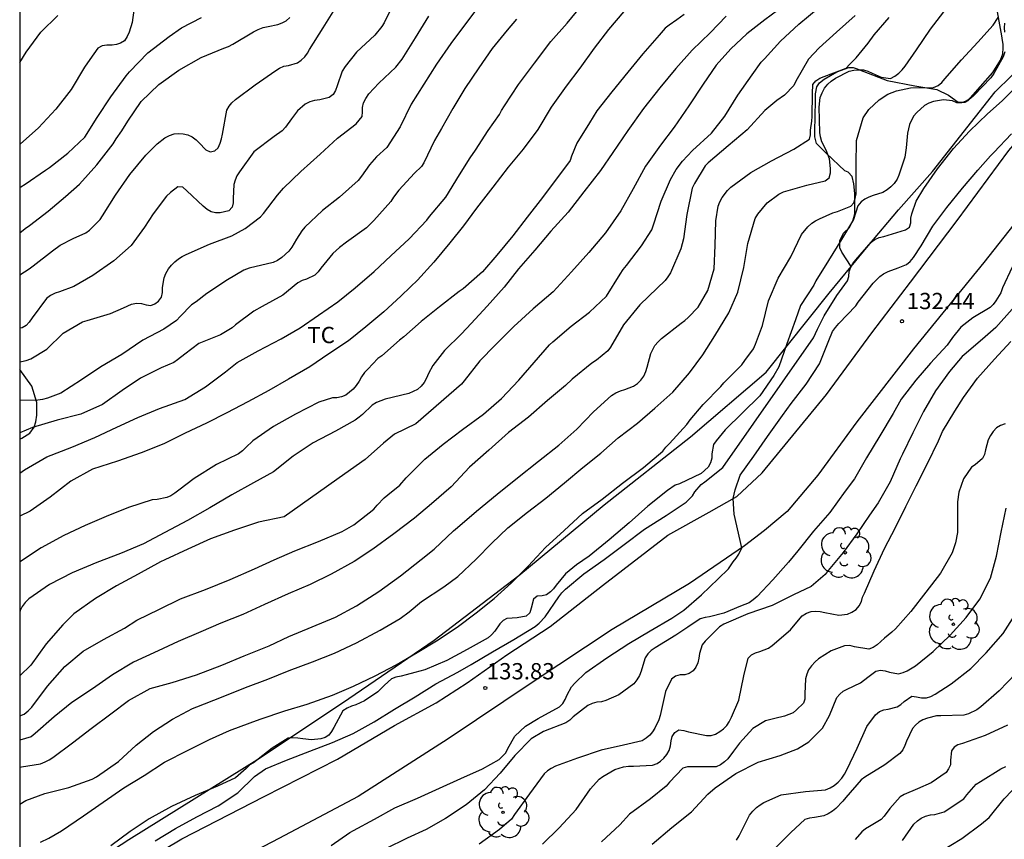
# Model space of a CAD drawing. Units: metres. Extents: x 576794 to 577145, y 4794290 to 4794541.
# Drawn here: x 576794 to 576840, y 4794376 to 4794414 of the extents above; entities that cross this region are included whole.
import ezdxf

# ---------------------------------------------------------------- set-up
doc = ezdxf.new("R2010")
doc.units = ezdxf.units.M
for name, color, linetype in [('010106', 9, 'Continuous'), ('020104', 34, 'Continuous'), ('020204', 9, 'Continuous'), ('020308', 9, 'Continuous'), ('060110', 9, 'Continuous'), ('070101', 9, 'ALAMBRADA'), ('070104', 3, 'Continuous'), ('100202', 3, 'Continuous'), ('100301', 7, 'Continuous')]:
    doc.layers.add(name, color=color, linetype=linetype)
doc.layers.add('020105', color=24, linetype='Continuous', lineweight=30)
doc.styles.add('ARIAL', font='ARIAL.TTF', dxfattribs={"height": 1})
doc.linetypes.add('ALAMBRADA', pattern='A,1,[203,DONOSTI.shx,S=0.1,R=0,X=0,Y=0],1', length=2)

# ---------------------------------------------------------------- blocks, each defined once
blk = doc.blocks.new('COTAPU')
blk.add_circle((0, 0), 0.075)
blk = doc.blocks.new('ARBOL')
blk.add_circle((0, 0), 0.0587)
for centre, radius, start, end in [((-0.564, 0.381), 0.532, 92.28, 254.58), ((-0.28, 0.855), 0.3, 359.2878, 173.6078), ((0.097, 0.97), 0.21, 23.1565, 160.4665), ((0.438, 0.881), 0.24, 301.578, 139.328), ((0.656, 0.288), 0.443, 319.8556, 114.7656), ((-0.091, 0.321), 0.12, 119.14, 310.56), ((0.819, -0.249), 0.383, 235.5275, 62.0275), ((-0.556, -0.339), 0.555, 142.64, 266.54), ((-0.039, -0.384), 0.21, 189.64, 323.88), ((0.299, -0.624), 0.532, 224.67, 0.24), ((-0.301, -0.676), 0.45, 213.78, 295.32)]:
    blk.add_arc(centre, radius, start, end)

msp = doc.modelspace()

# ---------------------------------------------------------------- linework, layer by layer
at = {"layer": '010106', "flags": 128}
msp.add_lwpolyline([(576794.314, 4794290.342), (577144.304, 4794290.334), (577144.309, 4794540.327), (576794.319, 4794540.335)], close=True, dxfattribs=at)
at = {"layer": '020104', "flags": 128}
for points, elevation in [([(576811.634, 4794414.715), (576811.116, 4794413.676), (576811.015, 4794413.495), (576810.694, 4794413.109), (576809.839, 4794412.319), (576809.315, 4794411.654), (576809.191, 4794411.444), (576808.957, 4794410.775), (576808.88, 4794410.557), (576808.763, 4794410.376), (576808.579, 4794410.23), (576808.154, 4794410.123), (576807.911, 4794410.093), (576807.689, 4794410.036), (576807.472, 4794409.922), (576807.127, 4794409.617), (576806.851, 4794409.253), (576806.57, 4794408.863), (576806.415, 4794408.698), (576806.044, 4794408.435), (576805.106, 4794407.726), (576804.442, 4794406.808), (576804.332, 4794406.614), (576804.252, 4794406.424), (576804.192, 4794406.221), (576804.164, 4794405.581), (576804.164, 4794405.377), (576804.119, 4794405.172), (576803.964, 4794405.007), (576803.552, 4794404.917), (576803.339, 4794404.919), (576803.144, 4794404.968), (576802.964, 4794405.061), (576802.779, 4794405.215), (576802.019, 4794405.935), (576801.837, 4794406.097), (576801.605, 4794406.118), (576801.266, 4794405.848), (576801.091, 4794405.68), (576800.463, 4794404.869), (576800.066, 4794404.254), (576799.459, 4794403.416), (576798.649, 4794402.699), (576797.685, 4794402.029), (576796.809, 4794401.521), (576796.155, 4794401.281), (576795.952, 4794401.213), (576795.728, 4794401.107), (576795.544, 4794400.973), (576794.886, 4794400.074), (576794.757, 4794399.878), (576794.607, 4794399.725), (576794.433, 4794399.62), (576794.316, 4794399.603)], 149), ([(576815.579, 4794414.569), (576814.87, 4794413.628), (576814.193, 4794412.714), (576813.535, 4794411.765), (576812.955, 4794410.85), (576812.359, 4794409.922), (576811.855, 4794408.877), (576811.241, 4794407.93), (576810.771, 4794407.495), (576810.451, 4794407.125), (576810.072, 4794406.6), (576809.918, 4794406.406), (576809.061, 4794405.642), (576808.28, 4794405.016), (576807.461, 4794404.252), (576807.318, 4794404.09), (576807.079, 4794403.705), (576806.86, 4794403.333), (576806.717, 4794403.142), (576806.401, 4794402.858), (576806.209, 4794402.719), (576806.002, 4794402.626), (576804.901, 4794402.369), (576804.65, 4794402.276), (576803.895, 4794401.826), (576802.949, 4794401.203), (576802.452, 4794400.817), (576802.24, 4794400.67), (576801.707, 4794400.134), (576801.545, 4794399.958), (576800.954, 4794399.554), (576799.998, 4794399.05), (576799.03, 4794398.392), (576798.061, 4794397.814), (576797.17, 4794397.216), (576796.213, 4794396.602), (576795.59, 4794396.367), (576795.368, 4794396.306), (576795.143, 4794396.283), (576794.316, 4794396.263)], 147), ([(576799.629, 4794414.592), (576799.497, 4794413.687), (576799.369, 4794413.248), (576799.275, 4794413.039), (576799.142, 4794412.847), (576798.966, 4794412.729), (576798.773, 4794412.671), (576798.571, 4794412.643), (576798.339, 4794412.642), (576798.12, 4794412.619), (576797.916, 4794412.508), (576797.547, 4794411.987), (576797.31, 4794411.626), (576796.694, 4794410.603), (576795.974, 4794409.696), (576795.182, 4794408.837), (576794.334, 4794408.077), (576794.317, 4794408.062)], 153), ([(576829.553, 4794414.449), (576828.666, 4794413.807), (576827.851, 4794413.16), (576827.101, 4794412.472), (576826.427, 4794411.713), (576825.828, 4794410.844), (576825.166, 4794409.847), (576824.495, 4794408.86), (576823.867, 4794408.033), (576823.173, 4794407.063), (576822.602, 4794406.015), (576822.028, 4794405.005), (576821.328, 4794403.989), (576820.557, 4794403.088), (576819.753, 4794402.188), (576818.915, 4794401.266), (576817.995, 4794400.483), (576817.102, 4794399.677), (576816.239, 4794398.822), (576815.528, 4794398.086), (576814.81, 4794397.175), (576814.694, 4794397.011), (576812.578, 4794395.188), (576811.6, 4794394.71), (576811.094, 4794394.295), (576810.25, 4794393.553), (576809.314, 4794392.881), (576806.506, 4794390.91), (576805.326, 4794390.661), (576804.213, 4794390.29), (576803.119, 4794389.887), (576802.065, 4794389.411), (576801.013, 4794388.92), (576800.8, 4794388.825), (576799.77, 4794388.265), (576798.781, 4794387.728), (576797.817, 4794387.141), (576796.814, 4794386.44), (576796.297, 4794385.925), (576795.534, 4794385.046), (576794.831, 4794384.068), (576794.316, 4794383.581)], 141), ([(576822.169, 4794414.201), (576821.459, 4794413.36), (576820.804, 4794412.509), (576820.14, 4794411.575), (576819.519, 4794410.748), (576818.816, 4794409.788), (576818.201, 4794408.751), (576817.53, 4794407.851), (576816.832, 4794407.013), (576816.132, 4794406.101), (576815.373, 4794405.128), (576814.78, 4794404.32), (576814.153, 4794403.536), (576813.416, 4794402.639), (576812.655, 4794401.815), (576812.341, 4794401.499), (576811.882, 4794401.071), (576811.11, 4794400.359), (576810.279, 4794399.667), (576809.482, 4794399.018), (576808.576, 4794398.423), (576807.688, 4794397.816), (576806.706, 4794397.247), (576805.799, 4794396.72), (576804.834, 4794396.208), (576803.87, 4794395.691), (576802.928, 4794395.222), (576801.946, 4794394.753), (576800.954, 4794394.265), (576799.913, 4794393.846), (576798.824, 4794393.475), (576797.672, 4794393.101), (576796.678, 4794392.547), (576795.721, 4794391.809), (576794.794, 4794391.16), (576794.316, 4794390.94)], 144), ([(576794.316, 4794377.668), (576794.6, 4794377.835), (576795.474, 4794378.157), (576796.577, 4794378.427), (576797.655, 4794378.816), (576797.852, 4794378.924), (576798.869, 4794379.623), (576799.68, 4794380.378), (576800.484, 4794381.004), (576801.36, 4794381.575), (576802.276, 4794382.065), (576802.482, 4794382.148), (576803.612, 4794382.588), (576804.727, 4794383.034), (576805.75, 4794383.424), (576806.743, 4794383.815), (576807.821, 4794384.214), (576808.824, 4794384.614), (576809.843, 4794385.097), (576810.931, 4794385.682), (576811.865, 4794386.217), (576812.275, 4794386.532), (576812.846, 4794387.008), (576813.865, 4794387.671), (576814.523, 4794388.156), (576815.369, 4794388.952), (576816.085, 4794389.684), (576816.819, 4794390.39), (576817.735, 4794391.123), (576818.569, 4794391.761), (576819.433, 4794392.475), (576820.278, 4794393.175), (576821.11, 4794393.842), (576821.912, 4794394.54), (576822.799, 4794395.22), (576823.606, 4794395.915), (576824.425, 4794396.652), (576825.194, 4794397.536), (576825.817, 4794398.377), (576826.367, 4794399.24), (576827.012, 4794400.303), (576827.435, 4794401.251), (576827.701, 4794402.388), (576827.887, 4794403.508), (576828.226, 4794404.654), (576828.357, 4794404.854), (576828.78, 4794405.378), (576829.321, 4794405.779), (576829.531, 4794405.88), (576830.61, 4794406.194), (576831.461, 4794406.384), (576831.634, 4794406.532), (576831.696, 4794406.754), (576831.703, 4794406.965), (576831.658, 4794407.398), (576831.5, 4794407.803), (576831.297, 4794408.186), (576831.242, 4794408.411), (576831.217, 4794408.614), (576831.186, 4794409.781), (576831.232, 4794410.237), (576831.313, 4794410.441), (576831.429, 4794410.662), (576831.586, 4794410.851), (576831.734, 4794410.986), (576831.933, 4794411.124), (576832.562, 4794411.441), (576832.782, 4794411.494), (576833.001, 4794411.513), (576833.229, 4794411.504), (576833.43, 4794411.45), (576833.617, 4794411.346), (576834.035, 4794411.167), (576834.464, 4794411.109), (576834.664, 4794411.208), (576834.852, 4794411.357), (576835.006, 4794411.512), (576835.143, 4794411.677), (576835.674, 4794412.431), (576836.318, 4794413.376), (576836.93, 4794414.172)], 137), ([(576824.959, 4794414.058), (576824.609, 4794413.813), (576824.255, 4794413.569), (576824.085, 4794413.425), (576823.795, 4794413.097), (576823.052, 4794412.249), (576822.352, 4794411.393), (576821.626, 4794410.485), (576820.927, 4794409.615), (576820.591, 4794409.069), (576819.998, 4794408.121), (576819.759, 4794407.534), (576819.702, 4794407.33), (576818.416, 4794405.617), (576817.714, 4794404.71), (576817.046, 4794403.848), (576816.32, 4794402.956), (576815.656, 4794402.194), (576814.769, 4794401.412), (576814.581, 4794401.286), (576813.672, 4794400.577), (576812.824, 4794399.908), (576812.021, 4794399.196), (576811.821, 4794399.046), (576811.009, 4794398.322), (576810.824, 4794398.196), (576810.364, 4794397.713), (576810.212, 4794397.551), (576810.079, 4794397.357), (576809.97, 4794397.156), (576809.836, 4794396.962), (576809.687, 4794396.787), (576809.524, 4794396.643), (576809.352, 4794396.516), (576809.153, 4794396.436), (576808.936, 4794396.385), (576808.733, 4794396.384), (576808.109, 4794396.185), (576807.039, 4794395.631), (576806.022, 4794395.07), (576805.072, 4794394.406), (576804.743, 4794394.106), (576804.59, 4794393.94), (576804.409, 4794393.805), (576803.386, 4794393.317), (576802.364, 4794392.675), (576801.65, 4794392.135), (576801.471, 4794391.992), (576801.291, 4794391.877), (576801.092, 4794391.79), (576800.66, 4794391.699), (576800.429, 4794391.682), (576799.333, 4794391.333), (576798.303, 4794390.917), (576797.335, 4794390.502), (576796.343, 4794390.05), (576795.307, 4794389.479), (576794.345, 4794388.844), (576794.316, 4794388.821)], 143), ([(576832.844, 4794414.01), (576831.976, 4794413.245), (576831.172, 4794412.522), (576830.682, 4794412.001), (576830.11, 4794410.977), (576830.01, 4794410.789), (576829.579, 4794410.343), (576829.221, 4794410.098), (576828.674, 4794409.634), (576827.856, 4794408.74), (576826.987, 4794408), (576826.061, 4794407.216), (576825.915, 4794407.078), (576825.425, 4794406.273), (576825.324, 4794406.048), (576825.084, 4794404.843), (576824.927, 4794403.711), (576824.795, 4794403.253), (576824.316, 4794402.154), (576824.201, 4794401.965), (576824.08, 4794401.801), (576823.714, 4794401.449), (576822.907, 4794400.681), (576822.151, 4794399.748), (576821.554, 4794398.721), (576821.438, 4794398.553), (576820.907, 4794398.129), (576820.7, 4794397.988), (576819.785, 4794397.248), (576819.488, 4794396.964), (576818.651, 4794396.264), (576817.78, 4794395.494), (576816.851, 4794394.792), (576815.952, 4794393.975), (576815.056, 4794393.199), (576814.211, 4794392.289), (576813.305, 4794391.506), (576812.524, 4794390.849), (576811.565, 4794390.123), (576810.596, 4794389.42), (576809.731, 4794388.85), (576808.673, 4794388.254), (576807.701, 4794387.779), (576806.687, 4794387.361), (576805.598, 4794386.857), (576804.599, 4794386.396), (576803.593, 4794385.998), (576802.673, 4794385.599), (576801.622, 4794385.163), (576800.696, 4794384.735), (576799.561, 4794384.206), (576798.586, 4794383.627), (576797.677, 4794382.984), (576796.725, 4794382.346), (576795.903, 4794381.691), (576795.033, 4794380.924), (576794.845, 4794380.768), (576794.316, 4794380.613)], 139), ([(576794.316, 4794398.052), (576794.396, 4794398.058), (576794.617, 4794398.106), (576794.833, 4794398.187), (576795.559, 4794398.631), (576796.313, 4794399.376), (576797.217, 4794399.895), (576797.421, 4794399.954), (576798.498, 4794400.272), (576799.106, 4794400.536), (576799.474, 4794400.712), (576799.705, 4794400.745), (576799.931, 4794400.734), (576800.141, 4794400.678), (576800.357, 4794400.651), (576800.548, 4794400.72), (576800.721, 4794400.851), (576800.86, 4794401.035), (576800.896, 4794401.243), (576800.896, 4794401.481), (576800.973, 4794401.918), (576801.059, 4794402.124), (576801.181, 4794402.335), (576801.316, 4794402.505), (576801.469, 4794402.661), (576801.64, 4794402.789), (576801.811, 4794402.895), (576801.996, 4794402.987), (576803.061, 4794403.464), (576804.089, 4794403.856), (576804.716, 4794404.192), (576805.425, 4794404.727), (576805.551, 4794404.888), (576806.204, 4794405.734), (576806.479, 4794406.058), (576807.275, 4794406.818), (576808.175, 4794407.618), (576808.975, 4794408.353), (576809.826, 4794409.019), (576810.106, 4794409.354), (576810.125, 4794409.569), (576810.125, 4794409.771), (576810.175, 4794409.985), (576810.276, 4794410.187), (576810.416, 4794410.398), (576810.873, 4794410.886), (576811.663, 4794411.626), (576811.944, 4794412.003), (576812.561, 4794412.981), (576813.176, 4794413.983)], 148), ([(576826.898, 4794413.982), (576826.15, 4794413.208), (576825.322, 4794412.419), (576824.576, 4794411.563), (576823.829, 4794410.672), (576823.08, 4794409.722), (576822.363, 4794408.712), (576821.67, 4794407.692), (576821.094, 4794406.86), (576820.324, 4794405.879), (576819.612, 4794404.947), (576818.807, 4794404.074), (576818.061, 4794403.197), (576817.315, 4794402.341), (576816.652, 4794401.496), (576815.87, 4794400.612), (576815.133, 4794399.817), (576814.681, 4794399.337), (576813.902, 4794398.566), (576813.358, 4794397.874), (576813.168, 4794397.502), (576813.072, 4794397.288), (576812.964, 4794397.1), (576812.823, 4794396.928), (576812.65, 4794396.773), (576812.264, 4794396.591), (576811.174, 4794396.325), (576810.771, 4794396.169), (576810.567, 4794396.056), (576810.114, 4794395.624), (576809.965, 4794395.49), (576809.788, 4794395.359), (576808.874, 4794394.848), (576807.85, 4794394.314), (576806.917, 4794393.705), (576806.02, 4794392.981), (576805.095, 4794392.472), (576804.101, 4794391.912), (576803.084, 4794391.318), (576802.048, 4794390.731), (576801.004, 4794390.187), (576800.018, 4794389.659), (576798.968, 4794389.209), (576797.866, 4794388.805), (576796.726, 4794388.322), (576795.688, 4794387.786), (576794.731, 4794387.12), (576794.574, 4794386.962), (576794.43, 4794386.777), (576794.333, 4794386.581), (576794.316, 4794386.515)], 142), ([(576794.316, 4794379.367), (576794.403, 4794379.382), (576795.273, 4794379.519), (576795.494, 4794379.606), (576795.675, 4794379.697), (576795.842, 4794379.813), (576796.744, 4794380.485), (576797.615, 4794381.145), (576798.514, 4794381.822), (576799.334, 4794382.435), (576800.326, 4794382.993), (576801.345, 4794383.275), (576802.467, 4794383.622), (576803.63, 4794384.061), (576804.671, 4794384.492), (576805.817, 4794384.952), (576806.732, 4794385.384), (576807.797, 4794385.829), (576808.87, 4794386.281), (576809.845, 4794386.8), (576810.875, 4794387.458), (576811.867, 4794388.186), (576812.831, 4794388.939), (576813.43, 4794389.419), (576814.323, 4794390.259), (576814.503, 4794390.413), (576815.383, 4794391.162), (576816.328, 4794391.954), (576817.269, 4794392.704), (576818.235, 4794393.469), (576819.175, 4794394.201), (576819.998, 4794394.949), (576820.772, 4794395.738), (576821.602, 4794396.495), (576821.807, 4794396.62), (576822.014, 4794396.712), (576822.219, 4794396.771), (576822.623, 4794396.923), (576822.795, 4794397.044), (576822.955, 4794397.204), (576823.092, 4794397.385), (576823.184, 4794397.596), (576823.242, 4794397.794), (576823.41, 4794398.425), (576823.602, 4794398.796), (576823.752, 4794398.972), (576823.908, 4794399.122), (576824.814, 4794399.83), (576824.982, 4794399.957), (576825.133, 4794400.098), (576825.601, 4794400.569), (576826.046, 4794401.338), (576826.33, 4794402.337), (576826.387, 4794403.409), (576826.417, 4794404.552), (576826.524, 4794405.228), (576826.604, 4794405.418), (576826.712, 4794405.616), (576826.949, 4794405.945), (576827.101, 4794406.097), (576828.024, 4794406.768), (576828.987, 4794407.31), (576830.015, 4794407.845), (576830.734, 4794408.312), (576830.782, 4794408.517), (576830.782, 4794408.722), (576830.835, 4794409.143), (576830.852, 4794409.349), (576830.878, 4794410.419), (576830.894, 4794410.832), (576831.022, 4794411.001), (576831.216, 4794411.12), (576831.405, 4794411.201), (576832.422, 4794411.588), (576832.578, 4794411.751), (576832.888, 4794412.057), (576833.446, 4794412.739), (576833.721, 4794413.113), (576834.413, 4794413.923)], 138), ([(576794.316, 4794403.997), (576794.569, 4794404.187), (576794.764, 4794404.329), (576795.629, 4794404.985), (576796.422, 4794405.662), (576797.071, 4794406.233), (576797.873, 4794407.13), (576798.626, 4794408.096), (576798.76, 4794408.325), (576799.023, 4794408.698), (576799.306, 4794409.132), (576799.908, 4794410.043), (576800.726, 4794410.822), (576801.648, 4794411.496), (576802.685, 4794412.08), (576803.724, 4794412.5), (576803.946, 4794412.585), (576804.135, 4794412.683), (576805.092, 4794413.251), (576805.309, 4794413.37), (576805.542, 4794413.449), (576805.772, 4794413.499), (576806.217, 4794413.594), (576806.413, 4794413.67), (576806.594, 4794413.767), (576806.767, 4794413.915)], 151), ([(576817.224, 4794413.835), (576816.797, 4794413.34), (576816.103, 4794412.484), (576815.492, 4794411.593), (576814.842, 4794410.641), (576814.293, 4794409.723), (576813.767, 4794408.807), (576813.438, 4794408.246), (576812.944, 4794407.221), (576812.841, 4794407.046), (576812.526, 4794406.74), (576811.793, 4794405.959), (576811.545, 4794405.633), (576811.421, 4794405.439), (576810.648, 4794404.561), (576810.309, 4794404.22), (576809.381, 4794403.566), (576809.059, 4794403.315), (576808.755, 4794403.042), (576808.205, 4794402.369), (576808.074, 4794402.194), (576807.919, 4794402.043), (576807.543, 4794401.859), (576807.337, 4794401.79), (576807.144, 4794401.693), (576806.447, 4794401.118), (576805.49, 4794400.594), (576805.114, 4794400.381), (576804.269, 4794399.747), (576804.118, 4794399.608), (576803.57, 4794399.299), (576802.582, 4794398.899), (576801.923, 4794398.4), (576801.586, 4794398.132), (576801.42, 4794398.019), (576800.84, 4794397.768), (576799.891, 4794397.302), (576799.043, 4794396.72), (576798.14, 4794396.086), (576797.136, 4794395.643), (576796.038, 4794395.353), (576794.897, 4794395.017), (576794.316, 4794394.772)], 146), ([(576794.317, 4794411.848), (576794.613, 4794412.312), (576795.296, 4794413.235), (576796.073, 4794414.008)], 154), ([(576794.317, 4794406.065), (576794.374, 4794406.117), (576794.559, 4794406.243), (576795.511, 4794406.874), (576795.682, 4794407), (576796.535, 4794407.672), (576797.314, 4794408.399), (576797.889, 4794409.307), (576798.518, 4794410.267), (576799.218, 4794411.233), (576799.371, 4794411.409), (576800.224, 4794412.287), (576801.206, 4794413.036), (576801.777, 4794413.446), (576802.69, 4794413.91)], 152), ([(576795.276, 4794375.917), (576795.657, 4794376.1), (576796.248, 4794376.438), (576797.262, 4794377.119), (576798.16, 4794377.748), (576799.12, 4794378.421), (576800.056, 4794378.982), (576800.994, 4794379.595), (576802.082, 4794380.152), (576803.06, 4794380.644), (576803.987, 4794381.054), (576804.937, 4794381.41), (576805.405, 4794381.585), (576806.533, 4794381.955), (576807.566, 4794382.27), (576808.743, 4794382.679), (576809.71, 4794383.096), (576810.7, 4794383.569), (576811.668, 4794384.075), (576812.642, 4794384.647), (576813.535, 4794385.187), (576814.487, 4794385.826), (576815.367, 4794386.475), (576816.196, 4794387.146), (576816.987, 4794387.859), (576817.759, 4794388.631), (576818.554, 4794389.491), (576819.425, 4794390.279), (576820.265, 4794391.053), (576821.166, 4794391.712), (576822.104, 4794392.455), (576823.072, 4794393.173), (576823.965, 4794393.935), (576824.109, 4794394.119), (576824.272, 4794394.29), (576825.07, 4794395.165), (576825.231, 4794395.367), (576825.826, 4794396.085), (576826.645, 4794396.916), (576826.776, 4794397.078), (576827.613, 4794397.914), (576827.757, 4794398.107), (576828.154, 4794398.654), (576828.249, 4794398.861), (576828.56, 4794399.726), (576828.846, 4794400.861), (576829.291, 4794401.898), (576829.876, 4794402.883), (576830.368, 4794403.919), (576830.657, 4794404.277), (576830.846, 4794404.431), (576831.014, 4794404.544), (576831.197, 4794404.645), (576831.807, 4794404.92), (576832.021, 4794404.982), (576832.646, 4794405.216), (576832.77, 4794405.381), (576832.846, 4794405.577), (576832.885, 4794405.789), (576832.886, 4794406.003), (576832.886, 4794407.111), (576832.903, 4794408.246), (576833.211, 4794409.297), (576833.47, 4794409.671), (576833.951, 4794410.123), (576834.347, 4794410.383), (576834.748, 4794410.544), (576835.384, 4794410.67), (576836.457, 4794410.69), (576836.667, 4794410.79), (576836.828, 4794410.923), (576836.974, 4794411.086), (576837.741, 4794411.959), (576838.489, 4794412.78), (576839.196, 4794413.568), (576839.435, 4794413.914)], 136), ([(576800.568, 4794375.975), (576801.504, 4794376.534), (576802.478, 4794377.07), (576803.468, 4794377.583), (576804.367, 4794378.182), (576805.138, 4794378.943), (576805.646, 4794379.296), (576806.618, 4794379.687), (576807.693, 4794380.098), (576808.732, 4794380.501), (576809.689, 4794380.914), (576810.66, 4794381.462), (576811.604, 4794382.04), (576812.555, 4794382.612), (576813.509, 4794383.203), (576814.522, 4794383.749), (576815.131, 4794384.105), (576816.114, 4794384.681), (576817.106, 4794385.255), (576818.087, 4794385.847), (576818.265, 4794385.999), (576818.539, 4794386.292), (576819.173, 4794387.209), (576819.316, 4794387.398), (576819.483, 4794387.566), (576820.325, 4794388.282), (576821.263, 4794388.93), (576822.188, 4794389.635), (576823.127, 4794390.328), (576824.12, 4794390.963), (576825.041, 4794391.583), (576825.336, 4794391.87), (576825.444, 4794392.051), (576825.736, 4794392.388), (576825.913, 4794392.513), (576826.744, 4794393.175), (576830.921, 4794399.16), (576831.104, 4794399.551), (576831.295, 4794399.96), (576831.408, 4794400.163), (576831.996, 4794401.103), (576832.478, 4794401.788), (576832.544, 4794401.987), (576832.562, 4794402.205), (576832.639, 4794402.407), (576832.738, 4794402.584), (576832.865, 4794402.75), (576833.583, 4794403.555), (576833.75, 4794403.68), (576833.95, 4794403.774), (576834.159, 4794403.826), (576835.162, 4794404.13), (576835.342, 4794404.254), (576835.407, 4794404.452), (576835.41, 4794404.668), (576835.451, 4794404.865), (576835.647, 4794405.455), (576836.003, 4794406.043), (576836.643, 4794406.946), (576837.378, 4794407.879), (576838.113, 4794408.671), (576838.942, 4794409.482), (576839.612, 4794410.084), (576840.396, 4794410.862)], 134), ([(576808.682, 4794375.75), (576809.536, 4794376.351), (576809.714, 4794376.444), (576810.67, 4794376.974), (576811.611, 4794377.494), (576812.665, 4794377.936), (576813.67, 4794378.404), (576814.652, 4794378.842), (576815.657, 4794379.284), (576816.425, 4794379.724), (576816.727, 4794380.031), (576816.816, 4794380.231), (576817.141, 4794380.798), (576817.636, 4794381.256), (576818.215, 4794381.602), (576819.205, 4794382.142), (576819.355, 4794382.306), (576819.469, 4794382.486), (576819.56, 4794382.704), (576819.765, 4794383.07), (576819.905, 4794383.23), (576820.422, 4794383.733), (576821.386, 4794384.412), (576822.399, 4794385.064), (576823.391, 4794385.657), (576824.39, 4794386.231), (576824.933, 4794386.609), (576825.751, 4794387.308), (576826.523, 4794388.045), (576826.994, 4794388.501), (576827.207, 4794388.837), (576827.344, 4794389.005), (576827.481, 4794389.188), (576827.608, 4794389.478), (576827.253, 4794391.021), (576827.213, 4794391.751), (576827.313, 4794392.151), (576827.539, 4794392.831), (576828.159, 4794393.699), (576828.803, 4794394.608), (576829.494, 4794395.567), (576829.884, 4794396.127), (576830.58, 4794397.025), (576831.187, 4794397.95), (576831.621, 4794399.035), (576831.799, 4794399.443), (576831.928, 4794399.632), (576832.082, 4794399.815), (576832.864, 4794400.623), (576832.975, 4794400.804), (576833.668, 4794401.671), (576833.97, 4794401.973), (576834.153, 4794402.098), (576834.365, 4794402.209), (576834.817, 4794402.375), (576835.206, 4794402.537), (576835.376, 4794402.671), (576835.529, 4794402.853), (576835.889, 4794403.393), (576836.423, 4794404.305), (576837.06, 4794405.168), (576837.784, 4794406.052), (576838.491, 4794406.886), (576839.082, 4794407.54), (576839.239, 4794407.694), (576840.041, 4794408.557)], 133), ([(576840.083, 4794402.417), (576839.635, 4794401.453), (576839.552, 4794401.228), (576839.325, 4794400.855), (576839.197, 4794400.694), (576839.059, 4794400.549), (576838.262, 4794400.072), (576837.715, 4794399.649), (576837.325, 4794399.168), (576837.077, 4794398.822), (576836.308, 4794397.989), (576835.629, 4794397.2), (576834.965, 4794396.329), (576834.585, 4794395.67), (576833.971, 4794394.63), (576833.363, 4794393.621), (576832.801, 4794392.651), (576832.376, 4794392.079), (576831.668, 4794391.108), (576830.918, 4794390.237), (576830.198, 4794389.344), (576829.758, 4794388.817), (576829.049, 4794387.993), (576828.321, 4794387.229), (576828.143, 4794387.072), (576827.958, 4794386.944), (576827.555, 4794386.789), (576826.777, 4794386.469), (576826.123, 4794386.296), (576825.919, 4794386.262), (576825.688, 4794386.199), (576825.123, 4794385.819), (576824.563, 4794385.456), (576823.61, 4794384.87), (576823.43, 4794384.747), (576823.272, 4794384.588), (576823.158, 4794384.405), (576823.087, 4794384.205), (576822.97, 4794383.785), (576822.889, 4794383.595), (576822.776, 4794383.393), (576822.639, 4794383.214), (576821.942, 4794382.705), (576821.34, 4794382.435), (576821.137, 4794382.38), (576820.926, 4794382.356), (576820.718, 4794382.302), (576820.505, 4794382.203), (576819.838, 4794381.685), (576819.68, 4794381.528), (576819.502, 4794381.402), (576818.475, 4794381.006), (576817.903, 4794380.672), (576817.138, 4794379.899), (576816.466, 4794379.088), (576815.748, 4794378.328), (576814.901, 4794377.633), (576813.951, 4794377.003), (576813.057, 4794376.491), (576812.184, 4794376.089), (576811.185, 4794375.599)], 132), ([(576840.084, 4794400.477), (576839.32, 4794399.626), (576838.839, 4794399.195), (576837.95, 4794398.446), (576837.779, 4794398.291), (576837.183, 4794397.601), (576836.543, 4794396.713), (576835.993, 4794395.76), (576835.505, 4794394.782), (576835.027, 4794393.798), (576834.919, 4794393.578), (576834.451, 4794392.523), (576833.905, 4794391.548), (576833.499, 4794390.975), (576832.923, 4794390.113), (576832.28, 4794389.256), (576831.593, 4794388.434), (576831.456, 4794388.253), (576830.814, 4794387.699), (576829.999, 4794387.305), (576829.018, 4794386.824), (576827.894, 4794386.431), (576826.789, 4794385.95), (576826.578, 4794385.833), (576825.917, 4794385.179), (576825.789, 4794385.011), (576825.656, 4794384.6), (576825.633, 4794384.389), (576825.577, 4794384.171), (576825.488, 4794383.981), (576825.364, 4794383.802), (576825.184, 4794383.679), (576824.978, 4794383.627), (576824.762, 4794383.619), (576824.548, 4794383.561), (576824.364, 4794383.424), (576824.099, 4794382.847), (576823.849, 4794381.75), (576823.79, 4794381.547), (576823.606, 4794381.168), (576823.5, 4794380.998), (576823.368, 4794380.841), (576823.204, 4794380.696), (576823.021, 4794380.585), (576822.162, 4794380.374), (576821.125, 4794380.142), (576820.039, 4794379.788), (576819.015, 4794379.408), (576818.821, 4794379.311), (576818.649, 4794379.194), (576818.495, 4794379.053), (576817.826, 4794378.137), (576817.125, 4794377.18), (576816.986, 4794376.976), (576816.431, 4794376.494), (576815.5, 4794375.822)], 131), ([(576839.753, 4794395.187), (576839.546, 4794395.111), (576839.357, 4794395.005), (576839.197, 4794394.836), (576839.074, 4794394.651), (576838.973, 4794394.445), (576838.852, 4794393.991), (576838.809, 4794393.776), (576838.718, 4794393.597), (576838.37, 4794393.302), (576838.197, 4794393.193), (576837.834, 4794392.655), (576837.616, 4794392.036), (576837.554, 4794391.593), (576837.554, 4794390.423), (576837.552, 4794390.188), (576837.461, 4794389.698), (576837.304, 4794389.252), (576836.769, 4794388.306), (576836.096, 4794387.431), (576835.412, 4794386.545), (576834.702, 4794385.743), (576834.534, 4794385.585), (576834.191, 4794385.307), (576833.849, 4794385.004), (576833.668, 4794384.881), (576833.467, 4794384.804), (576832.807, 4794384.912), (576832.589, 4794384.966), (576832.352, 4794384.963), (576831.728, 4794384.732), (576831.147, 4794384.352), (576830.993, 4794384.219), (576830.826, 4794384.036), (576830.692, 4794383.854), (576830.604, 4794383.655), (576830.548, 4794383.438), (576830.522, 4794382.749), (576830.522, 4794382.507), (576830.451, 4794382.32), (576830.135, 4794382.001), (576829.975, 4794381.875), (576829.587, 4794381.711), (576829.137, 4794381.616), (576828.701, 4794381.508), (576828.117, 4794381.145), (576827.506, 4794380.479), (576827.231, 4794380.103), (576826.961, 4794379.754), (576826.814, 4794379.606), (576826.631, 4794379.466), (576826.431, 4794379.374), (576825.334, 4794379.378), (576825.11, 4794379.376), (576824.891, 4794379.322), (576824.285, 4794378.669), (576824.13, 4794378.484), (576823.4, 4794377.904), (576822.432, 4794377.195), (576821.982, 4794376.701), (576821.148, 4794375.924)], 129), ([(576823.481, 4794375.819), (576824.383, 4794376.584), (576825.287, 4794377.306), (576826.048, 4794378.129), (576826.376, 4794378.416), (576827.33, 4794379.07), (576828.362, 4794379.598), (576829.387, 4794379.905), (576830.187, 4794380.214), (576830.705, 4794380.53), (576831.335, 4794381.167), (576831.662, 4794381.748), (576831.995, 4794382.571), (576832.125, 4794382.727), (576832.292, 4794382.862), (576832.472, 4794382.954), (576833.086, 4794383.253), (576833.429, 4794383.514), (576833.787, 4794383.793), (576834.007, 4794383.834), (576834.219, 4794383.808), (576834.423, 4794383.745), (576834.836, 4794383.665), (576835.051, 4794383.723), (576835.234, 4794383.812), (576835.615, 4794384.034), (576836.439, 4794384.698), (576837.224, 4794385.451), (576837.964, 4794386.269), (576838.58, 4794387.114), (576839.085, 4794388.075), (576839.362, 4794389.097), (576839.568, 4794390.2), (576839.8, 4794391.296)], 128), ([(576827.365, 4794376.008), (576827.483, 4794376.194), (576827.974, 4794377.148), (576828.115, 4794377.331), (576828.286, 4794377.504), (576828.451, 4794377.628), (576828.627, 4794377.736), (576829.425, 4794378.089), (576830.552, 4794378.246), (576831.475, 4794378.326), (576831.693, 4794378.409), (576831.878, 4794378.528), (576832.058, 4794378.679), (576832.217, 4794378.852), (576832.351, 4794379.046), (576832.448, 4794379.236), (576832.929, 4794380.249), (576833.377, 4794381.241), (576833.784, 4794381.779), (576833.958, 4794381.925), (576834.165, 4794382.002), (576834.362, 4794382.038), (576834.768, 4794382.146), (576834.947, 4794382.248), (576835.106, 4794382.389), (576835.451, 4794382.631), (576835.674, 4794382.609), (576835.897, 4794382.558), (576836.129, 4794382.559), (576836.329, 4794382.618), (576836.525, 4794382.731), (576837.265, 4794383.2), (576838.165, 4794383.916), (576838.875, 4794384.63), (576839.659, 4794385.529), (576840.306, 4794386.535)], 127), ([(576840.243, 4794383.688), (576839.477, 4794382.886), (576838.63, 4794382.152), (576838.448, 4794382.012), (576838.063, 4794381.825), (576837.849, 4794381.759), (576836.783, 4794381.737), (576836.583, 4794381.727), (576836.178, 4794381.622), (576835.961, 4794381.543), (576835.778, 4794381.436), (576835.623, 4794381.303), (576835.486, 4794381.143), (576835.212, 4794380.566), (576835.133, 4794380.357), (576835.033, 4794380.171), (576834.893, 4794380.002), (576834.212, 4794379.473), (576833.283, 4794378.907), (576833.123, 4794378.783), (576832.402, 4794377.966), (576832.276, 4794377.794), (576831.955, 4794377.468), (576831.794, 4794377.34), (576831.598, 4794377.218), (576831.389, 4794377.128), (576830.956, 4794377.044), (576830.736, 4794377.015), (576830.523, 4794376.947), (576829.872, 4794376.351), (576829.117, 4794375.605)], 126), ([(576835.023, 4794375.993), (576835.539, 4794376.734), (576835.713, 4794376.892), (576835.878, 4794377.009), (576836.087, 4794377.105), (576836.32, 4794377.164), (576836.519, 4794377.19), (576836.941, 4794377.305), (576837.851, 4794377.91), (576837.991, 4794378.091), (576838.416, 4794378.576), (576838.624, 4794378.705), (576839.56, 4794379.284), (576839.782, 4794379.395)], 124), ([(576836.739, 4794375.46), (576837.759, 4794376.072), (576838.667, 4794376.752), (576839.016, 4794377.045), (576839.706, 4794377.904), (576840.452, 4794378.679)], 123)]:
    msp.add_lwpolyline(points, dxfattribs=dict(at, elevation=elevation))
at = {"layer": '020105', "flags": 128}
for points, elevation in [([(576794.316, 4794402.057), (576794.758, 4794402.337), (576794.929, 4794402.476), (576795.824, 4794403.164), (576796.187, 4794403.421), (576796.777, 4794403.728), (576797.366, 4794403.993), (576797.529, 4794404.122), (576798.027, 4794404.609), (576798.139, 4794404.778), (576798.725, 4794405.723), (576799.397, 4794406.684), (576800.138, 4794407.579), (576800.647, 4794408.097), (576801.01, 4794408.372), (576801.225, 4794408.479), (576801.437, 4794408.549), (576801.648, 4794408.574), (576801.849, 4794408.563), (576802.065, 4794408.511), (576802.261, 4794408.422), (576802.444, 4794408.286), (576802.585, 4794408.134), (576802.893, 4794407.818), (576803.097, 4794407.729), (576803.311, 4794407.778), (576803.466, 4794407.918), (576803.565, 4794408.126), (576803.621, 4794408.32), (576803.663, 4794408.542), (576803.865, 4794409.65), (576803.97, 4794409.824), (576804.098, 4794409.985), (576804.258, 4794410.135), (576805.167, 4794410.815), (576806.124, 4794411.482), (576806.299, 4794411.582), (576806.493, 4794411.667), (576806.708, 4794411.703), (576807.121, 4794411.829), (576807.294, 4794411.945), (576807.459, 4794412.111), (576807.578, 4794412.276), (576807.681, 4794412.45), (576808.313, 4794413.441), (576808.926, 4794414.423)], 150), ([(576794.316, 4794381.736), (576794.513, 4794381.815), (576794.702, 4794381.966), (576794.869, 4794382.131), (576795.591, 4794383.093), (576796.401, 4794384.002), (576797.244, 4794384.705), (576798.176, 4794385.247), (576799.144, 4794385.773), (576799.718, 4794386.134), (576800.761, 4794386.641), (576801.724, 4794387.117), (576802.876, 4794387.557), (576804.022, 4794388.016), (576805.139, 4794388.51), (576806.055, 4794388.924), (576807, 4794389.331), (576808.095, 4794389.77), (576809.187, 4794390.229), (576809.717, 4794390.54), (576810.642, 4794391.251), (576810.804, 4794391.438), (576811.118, 4794391.784), (576811.29, 4794391.922), (576811.836, 4794392.358), (576812.136, 4794392.701), (576812.991, 4794393.569), (576813.84, 4794394.254), (576814.738, 4794394.927), (576815.705, 4794395.635), (576816.528, 4794396.364), (576817.327, 4794397.2), (576818.039, 4794398.019), (576818.747, 4794398.831), (576818.905, 4794398.97), (576819.75, 4794399.684), (576820.581, 4794400.334), (576821.375, 4794401.071), (576821.998, 4794402.089), (576822.145, 4794402.309), (576822.29, 4794402.489), (576822.98, 4794403.394), (576823.458, 4794404.128), (576823.541, 4794404.369), (576823.9, 4794405.46), (576824.327, 4794406.457), (576824.582, 4794406.916), (576824.88, 4794407.3), (576825.341, 4794407.789), (576826.208, 4794408.588), (576826.823, 4794409.368), (576827.436, 4794410.335), (576828.082, 4794411.272), (576828.501, 4794411.86), (576828.659, 4794412.014), (576829.392, 4794412.823), (576830.243, 4794413.612), (576831.133, 4794414.348)], 140), ([(576794.316, 4794392.919), (576794.533, 4794393.068), (576795.558, 4794393.665), (576796.711, 4794394.113), (576797.785, 4794394.554), (576798.801, 4794395.041), (576799.756, 4794395.484), (576800.767, 4794395.904), (576801.929, 4794396.312), (576802.885, 4794396.896), (576803.798, 4794397.591), (576804.336, 4794398.01), (576805.314, 4794398.547), (576806.365, 4794399.115), (576807.252, 4794399.618), (576808.091, 4794400.195), (576808.977, 4794400.817), (576809.785, 4794401.46), (576810.653, 4794402.205), (576811.428, 4794402.929), (576812.274, 4794403.718), (576813.083, 4794404.58), (576813.212, 4794404.739), (576813.961, 4794405.638), (576814.594, 4794406.672), (576815.086, 4794407.443), (576815.338, 4794407.798), (576815.922, 4794408.708), (576816.446, 4794409.442), (576816.535, 4794409.633), (576816.665, 4794409.853), (576817.311, 4794410.823), (576818.06, 4794411.815), (576818.81, 4794412.817), (576819.553, 4794413.659), (576819.986, 4794414.18)], 145), ([(576839.722, 4794413.662), (576839.711, 4794413.438), (576839.73, 4794413.238)], 135), ([(576839.735, 4794412.337), (576839.661, 4794412.11), (576839.231, 4794411.344), (576839.1, 4794411.134), (576838.311, 4794410.317), (576838.152, 4794410.19), (576837.951, 4794410.061), (576837.743, 4794409.992), (576837.526, 4794409.991), (576837.332, 4794410.073), (576836.912, 4794410.126), (576836.456, 4794410.052), (576836.23, 4794409.976), (576836.038, 4794409.866), (576835.678, 4794409.542), (576835.527, 4794409.369), (576835.34, 4794408.983), (576835.248, 4794408.58), (576835.193, 4794407.907), (576835.135, 4794407.481), (576834.859, 4794406.651), (576834.77, 4794406.46), (576834.637, 4794406.27), (576834.489, 4794406.115), (576834.315, 4794405.971), (576834.114, 4794405.854), (576833.675, 4794405.714), (576833.468, 4794405.642), (576833.284, 4794405.544), (576833.121, 4794405.421), (576832.969, 4794405.24), (576832.762, 4794404.603), (576832.202, 4794403.684), (576831.612, 4794402.719), (576831.032, 4794401.775), (576830.929, 4794401.588), (576830.322, 4794400.645), (576830.08, 4794399.985), (576829.693, 4794398.873), (576829.317, 4794397.819), (576829.089, 4794397.411), (576828.436, 4794396.477), (576827.651, 4794395.693), (576826.85, 4794394.919), (576826.433, 4794394.408), (576826.314, 4794394.233), (576826.228, 4794393.805), (576826.224, 4794393.6), (576826.163, 4794393.393), (576826.06, 4794393.193), (576825.745, 4794392.895), (576824.737, 4794392.432), (576824.533, 4794392.365), (576824.181, 4794392.119), (576823.272, 4794391.391), (576822.42, 4794390.626), (576821.499, 4794389.851), (576820.57, 4794389.097), (576819.99, 4794388.689), (576819.477, 4794388.27), (576819.046, 4794387.759), (576818.934, 4794387.592), (576818.794, 4794387.442), (576818.607, 4794387.309), (576818.41, 4794387.257), (576818.182, 4794387.24), (576818.005, 4794387.103), (576817.892, 4794386.694), (576817.843, 4794386.479), (576817.673, 4794386.326), (576817.254, 4794386.245), (576817.016, 4794386.239), (576816.784, 4794386.212), (576816.6, 4794386.125), (576816.459, 4794385.974), (576816.221, 4794385.632), (576816.073, 4794385.47), (576815.915, 4794385.332), (576814.955, 4794384.796), (576814.008, 4794384.275), (576813.001, 4794383.859), (576812.534, 4794383.723), (576812.134, 4794383.62), (576811.901, 4794383.554), (576811.661, 4794383.515), (576811.451, 4794383.436), (576811.133, 4794383.153), (576810.828, 4794382.833), (576810.217, 4794382.427), (576809.814, 4794382.244), (576809.61, 4794382.182), (576809.412, 4794382.09), (576809.222, 4794381.96), (576808.801, 4794381.196), (576808.699, 4794381.015), (576808.57, 4794380.838), (576808.401, 4794380.731), (576808.204, 4794380.667), (576807.774, 4794380.626), (576807.373, 4794380.667), (576807.143, 4794380.706), (576806.914, 4794380.722), (576806.701, 4794380.696), (576805.958, 4794380.237), (576805.09, 4794379.572), (576804.92, 4794379.466), (576804.75, 4794379.312), (576804.258, 4794378.879), (576803.441, 4794378.484), (576802.402, 4794378.067), (576801.315, 4794377.546), (576800.291, 4794376.982), (576799.402, 4794376.395), (576798.522, 4794375.744)], 135), ([(576818.426, 4794375.819), (576819.185, 4794376.573), (576819.98, 4794377.416), (576820.63, 4794378.364), (576821.034, 4794378.82), (576821.2, 4794378.935), (576821.764, 4794379.255), (576822.162, 4794379.384), (576822.387, 4794379.415), (576822.612, 4794379.418), (576823.494, 4794379.451), (576823.703, 4794379.535), (576823.869, 4794379.647), (576824.022, 4794379.782), (576824.161, 4794379.946), (576824.263, 4794380.133), (576824.323, 4794380.351), (576824.349, 4794380.576), (576824.401, 4794380.779), (576824.521, 4794380.962), (576824.711, 4794381.082), (576824.936, 4794381.057), (576825.158, 4794380.995), (576825.98, 4794380.83), (576826.194, 4794380.833), (576826.397, 4794380.893), (576826.601, 4794381.008), (576826.772, 4794381.13), (576826.916, 4794381.279), (576827.035, 4794381.457), (576827.139, 4794381.664), (576827.472, 4794382.453), (576827.706, 4794383.57), (576827.906, 4794384.386), (576828.061, 4794384.541), (576828.248, 4794384.634), (576828.44, 4794384.696), (576828.845, 4794384.856), (576829.015, 4794384.976), (576829.861, 4794385.693), (576829.991, 4794385.868), (576830.396, 4794386.34), (576830.591, 4794386.464), (576830.813, 4794386.541), (576831.016, 4794386.551), (576831.225, 4794386.539), (576831.433, 4794386.496), (576832.086, 4794386.371), (576832.491, 4794386.416), (576832.69, 4794386.51), (576832.881, 4794386.634), (576833.031, 4794386.799), (576833.127, 4794386.996), (576833.179, 4794387.2), (576833.269, 4794387.382), (576833.72, 4794388.414), (576834.192, 4794389.444), (576834.692, 4794390.411), (576835.179, 4794391.375), (576835.645, 4794392.336), (576836.167, 4794393.367), (576836.683, 4794394.404), (576836.873, 4794394.831), (576837.43, 4794395.781), (576837.837, 4794396.398), (576838.486, 4794397.29), (576839.267, 4794398.177), (576840.015, 4794398.978)], 130), ([(576839.858, 4794381.309), (576838.841, 4794380.82), (576837.785, 4794380.455), (576837.569, 4794380.396), (576837.401, 4794380.287), (576837.282, 4794380.118), (576837.242, 4794379.691), (576837.229, 4794379.479), (576837.148, 4794379.293), (576837.03, 4794379.121), (576836.348, 4794378.643), (576835.714, 4794378.371), (576835.104, 4794378.101), (576834.918, 4794377.992), (576834.438, 4794377.456), (576834.18, 4794377.111), (576834.035, 4794376.954), (576833.506, 4794376.628), (576833.314, 4794376.518), (576833.14, 4794376.387), (576832.84, 4794376.036)], 125)]:
    msp.add_lwpolyline(points, dxfattribs=dict(at, elevation=elevation))
at = {"layer": '060110'}
for points in [[(576798.369, 4794374.014, 133.955), (576801.789, 4794376.07, 133.835), (576805.593, 4794378.018, 133.615), (576808.973, 4794379.742, 133.535), (576811.6, 4794381.29, 133.607), (576813.516, 4794382.326, 133.671), (576814.952, 4794383.254, 133.743), (576816.776, 4794384.55, 133.855), (576818.78, 4794385.85, 133.739), (576821.192, 4794387.746, 133.567), (576824.196, 4794390.053, 133.455), (576826.108, 4794391.117, 133.243), (576827.376, 4794391.845, 133.051), (576828.548, 4794392.929, 132.895), (576831.524, 4794396.545, 132.611), (576833.612, 4794399.381, 132.435), (576835.384, 4794401.721, 132.547), (576837.536, 4794404.557, 132.535), (576839.924, 4794407.785, 132.851), (576843.38, 4794411.756, 133.127), (576846.908, 4794415.54, 133.495)], [(576848.956, 4794414.776, 133.323), (576847.224, 4794413.092, 133.327), (576844.436, 4794409.46, 133.067), (576841.48, 4794406.057, 132.703), (576838.768, 4794402.621, 132.459), (576835.524, 4794398.641, 132.351), (576832.92, 4794395.281, 132.315), (576831.12, 4794392.825, 132.519), (576829.7, 4794391.145, 132.687), (576828.66, 4794390.281, 132.831), (576827.74, 4794389.569, 132.915), (576825.2, 4794387.826, 133.243), (576821.628, 4794385.71, 133.451), (576817.948, 4794383.27, 133.755), (576814.072, 4794380.674, 133.655), (576809.916, 4794378.018, 133.311), (576806.257, 4794376.082, 133.467), (576802.785, 4794374.266, 133.719)]]:
    msp.add_polyline3d(points, dxfattribs=at)
at = {"layer": '070101'}
for points in [[(576832.651, 4794402.445, 134.597), (576833.432, 4794403.393, 134.471), (576834.84, 4794405.057, 134.663), (576836.408, 4794406.817, 134.247), (576839.288, 4794410.497, 134.599), (576843.064, 4794414.176, 134.375), (576844.824, 4794416.064, 134.855), (576848.12, 4794419.232, 134.727), (576848.865, 4794420.021, 134.837)], [(576794.316, 4794372.741, 135.175), (576795.321, 4794373.411, 135.143), (576799.353, 4794376.034, 135.143), (576805.369, 4794379.778, 135.463), (576809.497, 4794382.53, 136.039), (576813.433, 4794385.218, 136.263), (576817.336, 4794388.194, 136.039), (576821.272, 4794391.458, 136.007), (576825.24, 4794394.593, 135.847), (576828.728, 4794397.569, 135.559), (576831.64, 4794401.217, 134.759), (576832.651, 4794402.445, 134.597)]]:
    msp.add_polyline3d(points, dxfattribs=at)
at = {"layer": '070104'}
for points in [[(576832.651, 4794402.445, 134.727), (576832.224, 4794403.109, 134.883), (576832.136, 4794403.305, 135.163), (576832.128, 4794403.629, 135.403), (576832.296, 4794403.985, 135.467), (576832.576, 4794404.245, 135.511), (576832.752, 4794404.593, 135.615), (576832.816, 4794404.869, 135.715), (576832.824, 4794405.037, 135.815), (576832.816, 4794405.809, 136.215), (576832.78, 4794406.257, 136.407), (576832.696, 4794406.585, 136.479), (576832.516, 4794406.785, 136.687), (576832.368, 4794406.857, 136.759), (576831.52, 4794407.653, 137.351), (576831.053, 4794408.117, 137.687), (576830.977, 4794408.413, 137.791), (576830.977, 4794408.669, 137.827), (576831.005, 4794410.077, 138.295), (576831.005, 4794410.401, 138.307), (576831.065, 4794410.725, 138.307), (576831.197, 4794410.913, 138.307), (576831.405, 4794411.073, 138.307), (576832.001, 4794411.417, 138.215), (576832.541, 4794411.613, 137.991), (576832.741, 4794411.613, 137.887), (576832.925, 4794411.557, 137.767), (576833.037, 4794411.513, 137.675), (576834.312, 4794411.013, 137.191), (576835.584, 4794410.773, 136.735), (576836.608, 4794410.597, 136.211), (576837.14, 4794410.337, 135.751), (576837.584, 4794410.021, 135.515), (576837.904, 4794410.021, 135.447), (576838.048, 4794410.085, 135.447), (576839.184, 4794411.389, 135.315), (576839.536, 4794411.945, 135.295), (576839.644, 4794412.245, 135.295), (576839.668, 4794412.513, 135.347), (576839.656, 4794412.677, 135.403), (576839.616, 4794412.965, 135.431), (576839.596, 4794413.069, 135.451), (576839.312, 4794414.68, 136.247)], [(576794.316, 4794394.477, 145.938), (576794.413, 4794394.522, 145.947), (576794.781, 4794394.758, 146.031), (576794.977, 4794395.034, 146.219), (576795.065, 4794395.282, 146.479), (576795.109, 4794395.594, 146.675), (576795.109, 4794395.858, 146.835), (576795.109, 4794396.018, 146.923), (576795.097, 4794396.178, 146.967), (576794.873, 4794396.922, 147.391), (576794.325, 4794397.694, 148.019), (576794.316, 4794397.701, 148.023)]]:
    msp.add_polyline3d(points, dxfattribs=at)

# ---------------------------------------------------------------- block references
at = {"layer": '020204', "rotation": 359.9987685839998}
for p in [(576834.997, 4794399.918, 132.436), (576815.785, 4794383.015, 133.832)]:
    msp.add_blockref('COTAPU', p, dxfattribs=at)
at = {"layer": '100202', "rotation": 359.9987685839998}
for p in [(576832.376, 4794389.249, 134.635), (576837.368, 4794385.953, 131.275), (576816.6, 4794377.282, 135.051)]:
    msp.add_blockref('ARBOL', p, dxfattribs=at)

# ---------------------------------------------------------------- texts
at = {"layer": '020308', "style": 'ARIAL'}
for s, p in [('132.44', (576835.222, 4794400.475, 132.432)), ('133.83', (576815.855, 4794383.413, 133.828))]:
    msp.add_text(s, height=0.75, rotation=359.9988, dxfattribs=at).set_placement(p)
at = {"layer": '100301', "style": 'ARIAL'}
msp.add_text('TC', height=0.75, rotation=359.9988, dxfattribs=at).set_placement((576807.583, 4794398.908))

doc.saveas('drawing.dxf')
